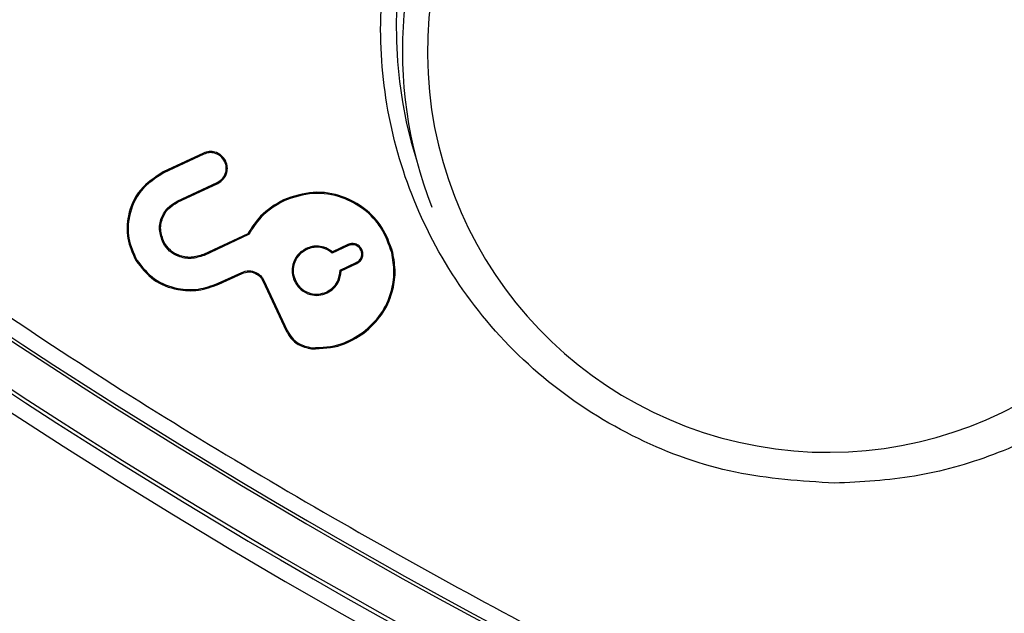
# Model space of a CAD drawing. Units: millimetres. Extents: x 69 to 1126, y 56 to 792.
# Drawn here: x 220 to 236, y 504 to 513 of the extents above; entities that cross this region are included whole.
import ezdxf

# ---------------------------------------------------------------- set-up
doc = ezdxf.new("R2010")
doc.units = ezdxf.units.MM
doc.layers.add('10', color=1, linetype='Continuous')
doc.styles.add('SLDTEXTSTYLE3', font='TXT', dxfattribs={"width": 0.7})
doc.dimstyles.new('SLDDIMSTYLE0', dxfattribs={"dimtxt": 12.7330729167, "dimasz": 12.7330729167, "dimexe": 0, "dimexo": 0.0625, "dimgap": 3.1832682292, "dimtad": 1, "dimdec": 1, "dimrnd": 1e-09, "dimzin": 12, "dimdsep": 46, "dimtxsty": 'SLDTEXTSTYLE3', "dimsah": 1, "dimcen": 0, "dimadec": 0, "dimazin": 3, "dimtfac": 1, "dimtdec": 1, "dimtofl": 0, "dimtmove": 0, "dimatfit": 3, "dimfxl": 1, "dimfrac": 2, "dimtolj": 1, "dimtzin": 12, "dimarcsym": 0})

# ---------------------------------------------------------------- blocks, each defined once
blk = doc.blocks.new('_D_2')
at = {"layer": '10'}
for p, q in [((417.3915213476, 544.0617738279), (409.983187871, 531.230163847)), ((419.7974481687, 542.6727113302), (417.3915213476, 544.0617738279)), ((375.2538115435, 532.1308188213), (439.0629025497, 495.2906229522)), ((409.983187871, 531.230163847), (412.389114692, 529.8411013492)), ((445.4606681305, 527.8560443769), (447.8665949516, 526.4669818791)), ((447.8665949516, 526.4669818791), (440.4582614749, 513.6353718982)), ((440.4582614749, 513.6353718982), (438.0523346539, 515.024434396))]:
    blk.add_line(p, q, dxfattribs=at)
blk.add_solid([(375.2538115435, 532.1308188213), (385.3015090102, 524.0677954993), (387.260443305, 527.4607692267)], dxfattribs=at)
at = {"layer": '10', "char_height": 11.1125, "attachment_point": 1, "rotation": 330.00000000000074, "style": 'SLDTEXTSTYLE3'}
for s, insert in [('9.17', (419.5514974376, 542.2467121677)), ('%%c', (401.9142066647, 533.1821910997)), ('232.8', (414.1042359449, 526.1442744133))]:
    blk.add_mtext(s, dxfattribs=dict(at, insert=insert))

msp = doc.modelspace()

# ---------------------------------------------------------------- linework, layer by layer
at = {"color": 7, "linetype": 'Continuous', "lineweight": 25}
for p, q in [((223.1631810176, 511.0097462491), (222.5213204853, 510.7104417674)), ((223.170575879, 510.9938879177), (222.5287153501, 510.6945834376)), ((223.170575879, 510.9938879177), (223.1631810176, 511.0097462491)), ((223.5032980662, 510.8727868991), (223.5191563717, 510.8801818161)), ((222.5287153501, 510.6945834376), (222.5213204853, 510.7104417674)), ((222.7401511514, 510.2406738613), (223.3821970274, 510.5400647702)), ((222.7475460187, 510.2248155327), (223.3895919386, 510.524206462)), ((223.3821970274, 510.5400647702), (223.3895919386, 510.524206462)), ((222.7401511514, 510.2406738613), (222.7475460187, 510.2248155327)), ((224.4486758797, 510.2500803762), (224.4412810157, 510.2659387065)), ((223.8713786646, 509.7238979558), (223.1639397208, 509.3940137587)), ((223.8840534416, 509.7105016895), (223.1713345636, 509.3781554186)), ((223.8840534416, 509.7105016895), (223.8713786646, 509.7238979558)), ((222.5185954676, 509.5769948154), (222.5340453583, 509.5852089207)), ((225.4764902332, 509.5349517878), (225.2173281761, 509.4141025359)), ((225.4690955845, 509.5508102184), (225.2201354956, 509.4347182224)), ((225.4690955845, 509.5508102184), (225.4764902332, 509.5349517878)), ((223.1713345636, 509.3781554186), (223.1639397208, 509.3940137587)), ((224.8036773126, 509.4887773403), (224.8110721738, 509.4729190089)), ((225.6916896124, 509.4697924412), (225.6758312809, 509.46239758)), ((226.1688453183, 509.421426675), (226.1858165646, 509.4256866569)), ((222.0984953401, 509.303331617), (222.0834107689, 509.2944644663)), ((225.3441202234, 509.1422215875), (225.6032725232, 509.2630662895)), ((225.3617183159, 509.1311211009), (225.6106674379, 509.247207983)), ((225.6106674379, 509.247207983), (225.6032725232, 509.2630662895)), ((223.3981017523, 508.9318463832), (223.7728969396, 509.1066162493)), ((223.4054966137, 508.9159880518), (223.7802917244, 509.0907578822)), ((223.7728969396, 509.1066162493), (223.7802917244, 509.0907578822)), ((223.3981017523, 508.9318463832), (223.4054966137, 508.9159880518)), ((224.1283898953, 508.9772273474), (224.1125315729, 508.9698324667)), ((224.1125315729, 508.9698324667), (224.4838651389, 508.1735050647)), ((224.1283898953, 508.9772273474), (224.4997234665, 508.1808999341)), ((224.6138309265, 508.9671786819), (224.6296892579, 508.9745735432)), ((225.135429585, 508.7773322959), (225.1280347236, 508.7931906273)), ((224.4997234665, 508.1808999341), (224.4838651389, 508.1735050647)), ((225.7144937619, 508.149992045), (225.7249279525, 508.1359457531)), ((224.8906886114, 507.903848598), (224.8895140018, 507.8863903351))]:
    msp.add_line(p, q, dxfattribs=at)
for centre, radius, start, end in [((274.448454543, 590.3308188213), 115.3589871456571, 90, 270), ((274.448454543, 590.3308188213), 116.4, 180, 0), ((274.448454543, 590.3308188213), 116.334479130034, 180, 0), ((274.448454543, 590.3308188213), 116.257595338584, 180, 270), ((274.448454543, 590.3308188213), 99.59567431577901, 186.3231647087, 263.6768352913), ((274.5531107599, 590.6888352013), 99.00000000000007, 219.3811744188, 263.7198191039), ((274.5531107599, 590.6888352013), 98.95192241322542, 219.4114169208, 263.6879151034), ((274.448454543, 590.3308188213), 99.34571239198984, 219.2636011969, 263.6768352732), ((274.448454543, 590.3308188213), 99.2889072727513, 219.2994337039, 263.6396325744), ((233.2396132348, 512.9894470297), 6.997837321882597, 113.7478550704, 197.6725029315), ((233.1349570179, 512.6314306498), 6.79647884523178, 95.8670820245, 201.4294080497), ((233.1349570179, 512.6314306498), 6.396494076006232, 95.8714533642, 341.7449867791), ((274.448454543, 590.3308188213), 82.46186649103227, 240.1750638103, 259.3456311022), ((274.448454543, 590.3308188213), 82.06186647086474, 242, 259.3456311022)]:
    msp.add_arc(centre, radius, start, end, dxfattribs=at)
for points, knots in [([(274.5531107599161, 509.9123380017627), (272.6592783349806, 509.9515100159613), (268.8575622461893, 510.0301446800681), (263.1890468954456, 510.6513629461964), (257.5855553263476, 511.6456867275755), (252.084633808449, 513.030006504073), (246.6906207970778, 514.798975755306), (241.4157371592783, 516.9485525183314), (236.1336795966278, 519.5501319346392), (230.9065252874455, 522.6242798505073), (225.7877101339955, 526.1926977348393), (220.9461048640933, 530.1558941931759), (216.4182681685581, 534.490093239322), (212.2440372212076, 539.1572234828411), (208.4554683212552, 544.1176342661564), (205.0558629380462, 549.3604951528998), (202.0639389616379, 554.8656687825907), (199.5081352489461, 560.586465929457), (197.4211544235561, 566.4363950662671), (195.7964746051048, 572.3858507290118), (194.6395059137348, 578.4240113135027), (193.9115188224149, 584.5401244901872), (193.821471607052, 588.6442957172455), (193.7766135645746, 590.6888352012919)], [0, 0, 0, 0, 0.0447795261632053, 0.0898912928206397, 0.1346884774847073, 0.1792816177049903, 0.2239216312756639, 0.2688301536796366, 0.3138769888895622, 0.3630538712213189, 0.412097382192883, 0.4612999142687744, 0.5108761936751907, 0.560179115285536, 0.6092315021362164, 0.6583418815827461, 0.7078076675292132, 0.7572609101896428, 0.8063722267801631, 0.8545525599269044, 0.9029625421218647, 0.951659688865971, 1, 1, 1, 1]), ([(159.2623456613134, 590.3308188213408), (159.2623456613134, 588.6024112927465), (159.3012284428868, 586.8757108737101), (159.4177097317567, 584.2882156477197), (159.4662345488407, 583.4261431013047), (159.5535763606682, 582.1336729819332), (159.6008869539537, 581.4875976863019), (159.6624588026045, 580.7341232598167), (159.6948396039988, 580.3574561300939), (159.7090589394627, 580.1960423847793), (159.7186144728925, 580.0884365607698), (159.7232672355874, 580.036442016156), (159.8888123659598, 578.2014346447764), (160.0905596697308, 576.427605797841), (160.4548195598384, 573.775198011116), (160.5865175058224, 572.8924516574791), (160.7994917353793, 571.5704173788121), (160.90983687759, 570.9099217739648), (161.0453317317107, 570.140257450882), (161.1147697858484, 569.7556539096363), (161.1448913269982, 569.5908728266287), (161.1650528931026, 569.4810296633157), (161.1748733967866, 569.427737726452), (161.5201081873751, 567.5620853667882), (161.8978399366886, 565.7629763234728), (162.5286658564928, 563.0792796873933), (162.7496508368125, 562.1872093913503), (163.0972048905069, 560.8528490508851), (163.2750023795386, 560.1866055356378), (163.4894764928555, 559.4109626528706), (163.5984754644535, 559.0235517750918), (163.6455669684375, 558.8576065474252), (163.6770452404088, 558.7469959555459), (163.6924267364178, 558.6930967188136), (164.2277687630509, 556.8225886624175), (164.7908286650329, 555.0236172256116), (165.7011034691531, 552.3473693130553), (166.0154803099644, 551.4589892145268), (166.5034892706421, 550.1319777072615), (166.7516058472642, 549.4698620814164), (167.0482789556415, 548.6998293213312), (167.1769690702927, 548.3703374698391), (167.2631059505998, 548.1507923816125), (167.3054523202122, 548.0433362675517), (168.0586456985063, 546.1407840162096), (168.811557751211, 544.3700851449154), (170.0067330265337, 541.7438445803022), (170.4160968664761, 540.8734003565617), (171.046619429731, 539.5751959733041), (171.3660009753059, 538.9279598275104), (171.7458308143057, 538.1761201784896), (171.9101628791835, 537.8546042934662), (172.0200617601461, 537.6404162816671), (172.0743177342021, 537.5350733280417), (173.0290037335128, 535.6886734153906), (173.9706537237166, 533.9759387217041), (175.4475800050025, 531.4442863994173), (175.9506346887528, 530.6066456045157), (176.7213554319634, 529.3595604347466), (177.1107514269763, 528.7383624815183), (177.5062071403886, 528.1206852681495), (177.7711920225878, 527.7096835806423), (177.9029556834033, 527.5067208551719), (179.120136454664, 525.6449397155877), (180.2432691940413, 524.0199776373424), (181.9895493002019, 521.627316480442), (182.5819100135634, 520.8372285108405), (183.4858738124628, 519.6633107648856), (183.7897660852209, 519.2738743446737), (184.4026982706692, 518.4987447868413), (184.7101249766306, 518.11504079754), (187.5291583038799, 514.6427392883891), (190.1883932853432, 511.6931227015667), (194.405157600272, 507.4763393096354), (195.8452828730939, 506.1089192586419), (198.0570991503834, 504.1148580554506), (198.8029793194906, 503.4596852949379), (199.9347305027397, 502.4912181514682), (200.5038394750951, 502.0105584016849), (201.0778037801692, 501.5352654577538), (201.4615266850682, 501.2195974563427), (201.654989748942, 501.0614946051498), (203.3818692169777, 499.6594798355815), (204.9469778231353, 498.4543389913204), (207.3396308526413, 496.708048065138), (208.144683261644, 496.1361909565003), (209.3635286933383, 495.2937845029155), (209.9757686970521, 494.8764269845951), (210.5922389498309, 494.4648441132752), (211.0041600277233, 494.1917400914157), (211.2128117922237, 494.0543791284841), (213.054933740286, 492.8500274385743), (214.7175831252716, 491.8225247059956), (217.2492312096928, 490.345591160527), (218.09939558993, 489.8640035331954), (219.3840765128566, 489.1577268076978), (220.0287760761296, 488.8086156333713), (220.785058187128, 488.4083742777615), (221.1100653829818, 488.2383554579557), (221.3269338846399, 488.1253460078912), (221.437178589376, 488.068123819774), (223.2547965663919, 487.1282992190003), (224.9855957348887, 486.2877127732306), (227.6118337868106, 485.0925321283024), (228.4922553290385, 484.7050921911518), (229.8204094398744, 484.1403801239542), (230.4863673829828, 483.8621371676068), (231.2666131522577, 483.5447257684737), (231.6017107029257, 483.4102374658488), (231.825266154344, 483.3209221831298), (231.9394207503294, 483.2755267079222), (233.8032395938075, 482.5376483109188), (235.5724397059908, 481.8870596104382), (238.2486862903668, 480.9767809124239), (239.1445114548787, 480.6842928459949), (240.4938694782499, 480.2619834703352), (241.169953902762, 480.0549356770896), (241.961180993474, 479.8205746766388), (242.3574103348978, 479.705193855769), (242.5273549402541, 479.6561308560976), (242.6406806867796, 479.623507959032), (242.6987750790508, 479.6068338908489), (244.5228600077353, 479.0847612059192), (246.3018474447668, 478.6214273011463), (248.9855429278226, 477.9905964452413), (249.8826453364127, 477.7910192714023), (251.23210821095, 477.5077150348122), (251.9077922104401, 477.3700796450028), (252.6977588590843, 477.2165423070434), (253.093159553885, 477.1415339600143), (253.2627064533489, 477.1097648446783), (253.3757576018774, 477.088669295062), (253.4339385635249, 477.0778589718029), (255.2456374411766, 476.742591215153), (257.0081822374857, 476.4586781905562), (259.6605892572943, 476.094412749316), (260.5461575541477, 475.9832630213011), (261.8766608634066, 475.8319567150938), (262.5424503442971, 475.76015934853), (263.320146751775, 475.6831507317385), (263.7092305609342, 475.6463360866119), (263.8760312626793, 475.6309205507103), (263.987242953463, 475.620724019749), (264.0446799725463, 475.61550131285), (267.5411263041187, 475.3000386359442), (270.9918156575313, 475.1447099396543), (276.1767739857679, 475.1446980974898), (277.903430380794, 475.1835790109149), (280.4909255490786, 475.3000618506983), (281.3530090806565, 475.3485879099333), (282.6455122171346, 475.4359328325436), (283.291608157828, 475.4832452935286), (284.0451139242944, 475.5448199042607), (284.4217985394248, 475.5772022370403), (284.5832201677068, 475.5914222615186), (284.6908313335441, 475.6009782616138), (284.7428313481619, 475.6056315138996), (286.5778387209995, 475.771176644447), (288.3516675686348, 475.9729239483473), (291.0040753553537, 476.3371838384869), (291.8868217088126, 476.4688817844549), (293.2088559869513, 476.6818560139353), (293.869351591469, 476.7922011560947), (294.6390159140535, 476.9276960101301), (295.0236194550216, 476.9971340642183), (295.1884005379041, 477.0272556053455), (295.2982437011325, 477.0474171714345), (295.3515356378678, 477.0572376750943), (297.2171879988857, 477.4024724660275), (299.0162970428519, 477.780204215526), (301.6999936789282, 478.4110301353422), (302.5920639748067, 478.6320151156218), (303.9264243147813, 478.9795691691852), (304.5926678297222, 479.1573666581338), (305.3683107120254, 479.3718407713216), (305.7557215895457, 479.4808397428471), (305.9216668170957, 479.5279312467981), (306.0322774088963, 479.5594095187471), (306.086176645523, 479.574791014726), (307.9566847027211, 480.1101330416304), (309.7556561399088, 480.6731929437623), (312.4319040524597, 481.5834677478961), (313.3202841508902, 481.8978445886769), (314.6472956578662, 482.3858535492507), (315.3094112835309, 482.6339701258062), (316.079444043344, 482.9306432340792), (316.4089358947065, 483.0593333486797), (316.6284809828435, 483.1454702289518), (316.7359370967741, 483.1878165985111), (318.6384893487246, 483.9410099770934), (320.4091882203043, 484.693922029934), (323.0354287849177, 485.8890973052567), (323.9058730085868, 486.2984611451657), (325.2040773916301, 486.928983708319), (325.8513135372896, 487.2483652538304), (326.603153186107, 487.628195092734), (326.924669071033, 487.7925271575665), (327.1388570827652, 487.9024260384973), (327.2442000362945, 487.9566820125044), (329.0905999494314, 488.9113680120887), (330.8033346433451, 489.8530180024231), (333.334986965632, 491.3299442837101), (334.1726277604764, 491.8329989674281), (335.4197129300735, 492.6037197105417), (336.0409108831944, 492.9931157054938), (336.6585880964233, 493.3885714188269), (337.0695897838302, 493.6535563009695), (337.2725525091345, 493.785319961679), (339.1343336492322, 495.0025007333172), (340.7592957277037, 496.125633472861), (343.1519568846044, 497.8719135790214), (343.9420448541491, 498.4642742923409), (345.1159625999337, 499.3682380911145), (345.5053990200745, 499.6721303638201), (346.2805285777364, 500.2850625491424), (346.6642325668803, 500.5924892549879), (350.1365340755154, 503.4115225818891), (353.0861506640647, 506.0707575649256), (357.3029340541522, 510.2875218778994), (358.670354104839, 511.7276471503947), (360.6644153080234, 513.9394634276902), (361.3195880686094, 514.6853435968819), (362.2880552123015, 515.8170947803831), (362.7687149622237, 516.3862037528959), (363.2440079063361, 516.9601680581745), (363.5596759078775, 517.3438909632205), (363.7177787592477, 517.5373540272982), (365.1197935285562, 519.2642334949494), (366.3249343727013, 520.8293421009358), (368.0712252988829, 523.2219951304418), (368.6430824075491, 524.0270475394873), (369.4854888612198, 525.2458929713102), (369.9028463795939, 525.8581329751044), (370.3144292509837, 526.4746032279874), (370.5875332728933, 526.8865243059548), (370.7248942358795, 527.0951760705378), (371.9292459258042, 528.9372980186154), (372.956748658389, 530.5999474036064), (374.4336822038577, 533.1315954880276), (374.9152698311876, 533.9817598682632), (375.6215465566802, 535.266440791185), (375.9706577310036, 535.911140354455), (376.3708990866087, 536.6674224654489), (376.5409179064113, 536.9924296613004), (376.6539273564745, 537.2092981629571), (376.711149544586, 537.3195428676837), (377.6509741454295, 539.1371608448471), (378.4915605912271, 540.8679600134141), (379.6867412361528, 543.4941980653373), (380.0741811732947, 544.374619607548), (380.6388932404689, 545.7027737183312), (380.9171361968019, 546.3687316614065), (381.2345475959139, 547.148977430631), (381.3690358985293, 547.4840749812752), (381.4583511812423, 547.7076304326771), (381.5037466564411, 547.82178502864), (382.2416250534727, 549.6856038722154), (382.8922137539658, 551.4548039844436), (383.80249245198, 554.1310505688198), (384.0949805184062, 555.0268757333203), (384.5172898940564, 556.376233756657), (384.7243376872958, 557.0523181811476), (384.958698687737, 557.8435452718271), (385.0740795086014, 558.2397746132327), (385.1231425082707, 558.409719218581), (385.1557654053352, 558.5230449651012), (385.1724394735182, 558.5811393573758), (385.6945121583647, 560.405224285769), (386.1578460631114, 562.1842117226555), (386.7886769190273, 564.8679072057099), (386.988254092878, 565.7650096143353), (387.2715583294944, 567.1144724889796), (387.4091937193191, 567.7901564885368), (387.5627310572991, 568.5801231372831), (387.637739404339, 568.9755238321409), (387.6695085196798, 569.1450707316304), (387.6906040692994, 569.2581218801764), (387.7014143925644, 569.3163028418504), (388.0366821491864, 571.1280017192001), (388.3205951737692, 572.8905465153637), (388.6848606150095, 575.5429535351727), (388.7960103430281, 576.4285218320628), (388.9473166492448, 577.7590251414314), (389.0191140158145, 578.4248146223903), (389.0961226326154, 579.2025110299722), (389.1329372777473, 579.5915948391893), (389.1483528136513, 579.7583955409606), (389.1585493446144, 579.869607231762), (389.1637718028094, 579.9270414941826), (389.4792506463918, 583.4236670099242), (389.6345634247354, 586.8736613585811), (389.6345634247354, 590.3308188213407)], [0, 0, 0, 0, 0.0156249999999972, 0.0156249999999972, 0.0234374999999959, 0.0234374999999959, 0.0273437499999952, 0.0292968749999949, 0.0302734374999947, 0.0307617187499946, 0.0307617187499946, 0.0312499999999945, 0.0312499999999945, 0.0468749999999918, 0.0468749999999918, 0.0546874999999904, 0.0546874999999904, 0.0585937499999897, 0.0605468749999894, 0.0615234374999892, 0.0620117187499891, 0.0620117187499891, 0.0624999999999891, 0.0624999999999891, 0.0781249999999871, 0.0781249999999871, 0.085937499999986, 0.085937499999986, 0.0898437499999856, 0.0917968749999853, 0.0927734374999852, 0.0932617187499851, 0.0932617187499851, 0.093749999999985, 0.093749999999985, 0.109374999999982, 0.109374999999982, 0.1171874999999806, 0.1171874999999806, 0.1210937499999799, 0.1230468749999796, 0.1240234374999794, 0.1240234374999794, 0.1249999999999793, 0.1249999999999793, 0.1406249999999774, 0.1406249999999774, 0.1484374999999765, 0.1484374999999765, 0.152343749999976, 0.1542968749999758, 0.1552734374999757, 0.1552734374999757, 0.1562499999999755, 0.1562499999999755, 0.1718749999999741, 0.1718749999999741, 0.1796874999999734, 0.1796874999999734, 0.183593749999973, 0.1855468749999727, 0.1855468749999727, 0.1874999999999725, 0.1874999999999725, 0.2031249999999708, 0.2031249999999708, 0.2109374999999699, 0.2109374999999699, 0.2148437499999695, 0.2148437499999695, 0.218749999999969, 0.218749999999969, 0.2499999999999653, 0.2499999999999653, 0.2656249999999634, 0.2656249999999634, 0.2734374999999625, 0.2734374999999625, 0.277343749999962, 0.2792968749999618, 0.2792968749999618, 0.2812499999999616, 0.2812499999999616, 0.2968749999999609, 0.2968749999999609, 0.3046874999999604, 0.3046874999999604, 0.3085937499999603, 0.3105468749999603, 0.3105468749999603, 0.3124999999999602, 0.3124999999999602, 0.3281249999999608, 0.3281249999999608, 0.3359374999999611, 0.3359374999999611, 0.3398437499999613, 0.3417968749999613, 0.3427734374999613, 0.3427734374999613, 0.3437499999999614, 0.3437499999999614, 0.3593749999999624, 0.3593749999999624, 0.3671874999999628, 0.3671874999999628, 0.371093749999963, 0.3730468749999632, 0.3740234374999633, 0.3740234374999633, 0.3749999999999633, 0.3749999999999633, 0.3906249999999642, 0.3906249999999642, 0.3984374999999648, 0.3984374999999648, 0.402343749999965, 0.4042968749999651, 0.4052734374999651, 0.4057617187499651, 0.4057617187499651, 0.4062499999999651, 0.4062499999999651, 0.4218749999999667, 0.4218749999999667, 0.4296874999999676, 0.4296874999999676, 0.433593749999968, 0.4355468749999681, 0.4365234374999682, 0.4370117187499683, 0.4370117187499683, 0.4374999999999684, 0.4374999999999684, 0.4531249999999698, 0.4531249999999698, 0.4609374999999705, 0.4609374999999705, 0.4648437499999709, 0.466796874999971, 0.4677734374999711, 0.4682617187499711, 0.4682617187499711, 0.4687499999999711, 0.4687499999999711, 0.4999999999999729, 0.4999999999999729, 0.5156249999999737, 0.5156249999999737, 0.5234374999999741, 0.5234374999999741, 0.5273437499999744, 0.5292968749999744, 0.5302734374999745, 0.5307617187499745, 0.5307617187499745, 0.5312499999999745, 0.5312499999999745, 0.5468749999999754, 0.5468749999999754, 0.5546874999999757, 0.5546874999999757, 0.5585937499999759, 0.560546874999976, 0.561523437499976, 0.5620117187499761, 0.5620117187499761, 0.5624999999999761, 0.5624999999999761, 0.5781249999999779, 0.5781249999999779, 0.5859374999999789, 0.5859374999999789, 0.5898437499999792, 0.5917968749999795, 0.5927734374999796, 0.5932617187499796, 0.5932617187499796, 0.5937499999999796, 0.5937499999999796, 0.6093749999999811, 0.6093749999999811, 0.617187499999982, 0.617187499999982, 0.6210937499999825, 0.6230468749999827, 0.6240234374999828, 0.6240234374999828, 0.6249999999999829, 0.6249999999999829, 0.6406249999999839, 0.6406249999999839, 0.6484374999999843, 0.6484374999999843, 0.6523437499999847, 0.6542968749999848, 0.6552734374999848, 0.6552734374999848, 0.6562499999999849, 0.6562499999999849, 0.6718749999999861, 0.6718749999999861, 0.6796874999999868, 0.6796874999999868, 0.683593749999987, 0.6855468749999871, 0.6855468749999871, 0.6874999999999872, 0.6874999999999872, 0.703124999999988, 0.703124999999988, 0.7109374999999885, 0.7109374999999885, 0.7148437499999887, 0.7148437499999887, 0.7187499999999889, 0.7187499999999889, 0.7499999999999903, 0.7499999999999903, 0.765624999999991, 0.765624999999991, 0.7734374999999913, 0.7734374999999913, 0.7773437499999916, 0.7792968749999916, 0.7792968749999916, 0.7812499999999917, 0.7812499999999917, 0.7968749999999932, 0.7968749999999932, 0.8046874999999939, 0.8046874999999939, 0.8085937499999943, 0.8105468749999946, 0.8105468749999946, 0.8124999999999948, 0.8124999999999948, 0.8281249999999969, 0.8281249999999969, 0.835937499999998, 0.835937499999998, 0.8398437499999984, 0.8417968749999988, 0.842773437499999, 0.842773437499999, 0.8437499999999991, 0.8437499999999991, 0.859375000000001, 0.859375000000001, 0.867187500000002, 0.867187500000002, 0.8710937500000024, 0.8730468750000027, 0.8740234375000027, 0.8740234375000027, 0.8750000000000027, 0.8750000000000027, 0.8906250000000038, 0.8906250000000038, 0.8984375000000042, 0.8984375000000042, 0.9023437500000044, 0.9042968750000046, 0.9052734375000046, 0.9057617187500047, 0.9057617187500047, 0.9062500000000047, 0.9062500000000047, 0.921875000000004, 0.921875000000004, 0.9296875000000037, 0.9296875000000037, 0.9335937500000033, 0.9355468750000032, 0.9365234375000032, 0.9370117187500032, 0.9370117187500032, 0.9375000000000032, 0.9375000000000032, 0.9531250000000028, 0.9531250000000028, 0.9609375000000026, 0.9609375000000026, 0.9648437500000024, 0.9667968750000023, 0.9677734375000022, 0.9682617187500022, 0.9682617187500022, 0.9687500000000023, 0.9687500000000023, 1, 1, 1, 1]), ([(233.2396132347589, 505.7416192270571), (232.7075932798192, 505.7756497784036), (231.6283758782823, 505.844681706353), (230.0619970907216, 506.4080709716267), (228.6301026454872, 507.3084740285583), (227.4485384783819, 508.5248497478653), (226.5952285944336, 509.9456512613153), (226.0893820776815, 511.4859508725002), (225.9320496713551, 513.0994805408761), (226.1408684489145, 514.7436225615053), (226.7324673414195, 516.332816360597), (227.6805106346208, 517.7337034267724), (228.8873213527456, 518.8802553999789), (229.8474894040879, 519.3781362391572), (230.3208229323472, 519.6235762888772)], [0, 0, 0, 0, 0.0807628694627757, 0.1638297460706273, 0.2500001258947752, 0.3361473890023976, 0.4192275672508584, 0.499999929518166, 0.5807569245988768, 0.6638295102468277, 0.7499998900716272, 0.8361471531772151, 0.9192255501591319, 1, 1, 1, 1]), ([(223.519156371652, 510.8801818160772), (223.4976056147891, 510.9141699920261), (223.4552248012543, 510.9810097116906), (223.3535635422252, 511.0297607701061), (223.2520120015292, 511.0406675929748), (223.1931403149064, 511.0201748370986), (223.1631810176105, 511.0097462490807)], [0, 0, 0, 0, 0.2837024945856185, 0.5579174132420552, 0.7750279564624327, 1, 1, 1, 1]), ([(223.5032980661691, 510.8727868991041), (223.4831550774925, 510.9045551661608), (223.4435429117127, 510.9670290066318), (223.3485224928791, 511.0125959689375), (223.2536044384306, 511.0227897754845), (223.1985783213465, 511.0036354384403), (223.1705758789908, 510.9938879176746)], [0, 0, 0, 0, 0.2837036855030185, 0.5579170798799928, 0.7750268028510651, 1, 1, 1, 1]), ([(223.3821970274233, 510.5400647701989), (223.4139652904119, 510.5602077570017), (223.4764391223272, 510.5998199187446), (223.5220060780661, 510.694840321472), (223.532199895853, 510.7897583536507), (223.5130455773138, 510.844784461854), (223.5032980661691, 510.8727868991041)], [0, 0, 0, 0, 0.2837037026548971, 0.5579171086502407, 0.7750268222013904, 1, 1, 1, 1]), ([(223.3895919386485, 510.5242064620358), (223.423580114597, 510.5457572188977), (223.4904198342629, 510.588138032432), (223.5391708926789, 510.6897992914625), (223.5500777155512, 510.7913508321607), (223.5295849596714, 510.8502225187825), (223.519156371652, 510.8801818160772)], [0, 0, 0, 0, 0.2837024945772215, 0.5579174132444428, 0.7750279564694539, 1, 1, 1, 1]), ([(216.8119041802768, 510.63848494743), (218.2525567942867, 509.6327134061559), (221.1247715347881, 507.6275167207567), (225.6240756978509, 504.9184077982943), (230.2218820073847, 502.4506293359634), (234.9731128187912, 500.2187584250024), (239.8640442019951, 498.2358054259575), (244.8756662563802, 496.4913834381463), (248.2783484626492, 495.5601545042244), (249.9683360399738, 495.0976472130428)], [0, 0, 0, 0, 0.1430957775941161, 0.285288623858709, 0.4275296758529305, 0.5680351731241601, 0.7126835214279277, 0.8573004323904043, 1, 1, 1, 1]), ([(222.521320485253, 510.7104417673749), (222.3877233375638, 510.6242581959119), (222.1248750202757, 510.4546946451265), (221.9468742007691, 510.0440165190725), (221.928239626765, 509.6374496111343), (222.0308854822627, 509.4105646173487), (222.0834107688728, 509.2944644663162)], [0, 0, 0, 0, 0.2821848087342922, 0.5551900128333639, 0.772384652554126, 0.9999999999999999, 0.9999999999999999, 0.9999999999999999, 0.9999999999999999]), ([(222.5287153501196, 510.6945834375944), (222.3974550568453, 510.609910393518), (222.139204387295, 510.4433187321699), (221.9643081515134, 510.0398234826285), (221.9460145394389, 509.6403470444105), (222.0468791997089, 509.4174144099575), (222.0984953400939, 509.3033316169801)], [0, 0, 0, 0, 0.2821728845760685, 0.5551666429577872, 0.7723624811352723, 1, 1, 1, 1]), ([(240.0916582320809, 510.6271415432117), (239.8805302209062, 510.1240926134842), (239.4508354549723, 509.1002706634272), (238.3739478990546, 507.7853976843842), (237.1190025080599, 506.8009918870196), (235.8012156822461, 506.169124011313), (234.5309680684093, 505.8078926950399), (233.6675987628647, 505.763583821493), (233.2396132347589, 505.7416192270571)], [0, 0, 0, 0, 0.1818490348894434, 0.3701052174335073, 0.5614414368086655, 0.7113695215524447, 0.8569214043717813, 1, 1, 1, 1]), ([(226.1858165646321, 509.4256866569334), (226.1372480609479, 509.5632556070078), (226.0428786846988, 509.8305542681769), (225.7481664513071, 510.1383244078269), (225.3695400755475, 510.343230249004), (224.905098439197, 510.4213545242234), (224.5976958267062, 510.3183501393403), (224.4412810157458, 510.2659387064673)], [0, 0, 0, 0, 0.1968169363374814, 0.3824184421699527, 0.5640194591996376, 0.7781612416396448, 1, 1, 1, 1]), ([(226.1688453182585, 509.4214266749673), (226.1209480240953, 509.5571135481196), (226.0278905333926, 509.8207334489397), (225.7372825646649, 510.1242690017625), (225.3639354695501, 510.3263222108656), (224.9059906291763, 510.4033284121217), (224.6028974775514, 510.3017606620672), (224.4486758796546, 510.2500803762402)], [0, 0, 0, 0, 0.1968605052623958, 0.3824713892137372, 0.5640621225292924, 0.7781835858486693, 1, 1, 1, 1]), ([(222.5185954675838, 509.5769948153761), (222.4923385593581, 509.6475988675074), (222.4408541090544, 509.7860390365461), (222.4872914698254, 509.9913257684935), (222.5904621378683, 510.1507255203857), (222.6896667194634, 510.2103376944376), (222.7401511513615, 510.2406738613045)], [0, 0, 0, 0, 0.285099309328555, 0.5590216904666122, 0.7755896040464488, 1, 1, 1, 1]), ([(222.534045358333, 509.5852089206628), (222.5087362911708, 509.6532570651271), (222.4591128786932, 509.7866788589624), (222.5038607906555, 509.9845242514345), (222.6032909702413, 510.1381350455886), (222.6988941151031, 510.1955814036326), (222.747546018727, 510.2248155326891)], [0, 0, 0, 0, 0.2851230859521577, 0.5590399839859991, 0.7755979237702244, 1, 1, 1, 1]), ([(224.4412810157458, 510.2659387064673), (224.3089961659072, 510.1879710066891), (224.0759602647781, 510.0506213918317), (223.933130063612, 509.8225169384577), (223.8713786645623, 509.7238979558454)], [0, 0, 0, 0, 0.567658670606629, 0.9999999999999999, 0.9999999999999999, 0.9999999999999999, 0.9999999999999999]), ([(224.4486758796546, 510.2500803762402), (224.317347059037, 510.1725389419249), (224.0859510837604, 510.0359141269503), (223.9450053869286, 509.8087421686711), (223.8840534415608, 509.7105016895265)], [0, 0, 0, 0, 0.5675501506047408, 1, 1, 1, 1]), ([(223.1713345636357, 509.3781554186382), (223.1031357428627, 509.3557509404528), (222.9684708721685, 509.3115112289209), (222.771326471738, 509.3489455661895), (222.612235042868, 509.4389420080947), (222.55009595377, 509.5305536548354), (222.5185954675838, 509.5769948153761)], [0, 0, 0, 0, 0.2841606654687969, 0.5611014800257149, 0.7775069289514228, 1, 1, 1, 1]), ([(223.1639397207918, 509.3940137586881), (223.0979820809562, 509.3723424284269), (222.9678582505588, 509.3295883743031), (222.7775278233053, 509.3657776315364), (222.6241951316256, 509.452432949984), (222.564347658365, 509.5405785555093), (222.534045358333, 509.5852089206628)], [0, 0, 0, 0, 0.2849007319328682, 0.562063388176921, 0.7782615391514093, 0.9999999999999999, 0.9999999999999999, 0.9999999999999999, 0.9999999999999999]), ([(225.2201354955568, 509.4347182223702), (225.1863339912903, 509.4579706733487), (225.1188048042129, 509.504424792661), (225.005074787428, 509.5284434125563), (224.8972675487497, 509.5243596163276), (224.8352238390662, 509.500771083042), (224.8036773125683, 509.4887773403382)], [0, 0, 0, 0, 0.2763046331557431, 0.5520058254103274, 0.7722144570057741, 0.9999999999999999, 0.9999999999999999, 0.9999999999999999, 0.9999999999999999]), ([(225.217328176125, 509.4141025359215), (225.184763141318, 509.4378140103857), (225.1197550868087, 509.485148116847), (225.0085435468058, 509.5105429461021), (224.9028355179227, 509.5076059418666), (224.842005051925, 509.4846117678987), (224.8110721738055, 509.4729190088653)], [0, 0, 0, 0, 0.2766744047878339, 0.5523121622430396, 0.772346420600865, 1, 1, 1, 1]), ([(225.6916896123659, 509.4697924412377), (225.6782136651609, 509.4910456339962), (225.6517126148373, 509.5328409840569), (225.5881432829435, 509.5633256429247), (225.5246424525698, 509.5701454143298), (225.4878294895652, 509.557331265187), (225.4690955844899, 509.5508102184124)], [0, 0, 0, 0, 0.2837043332303163, 0.557917205938412, 0.775026609557162, 1, 1, 1, 1]), ([(225.6758312808921, 509.4623975800035), (225.6637631151751, 509.4814308862501), (225.6400307435577, 509.5188603935625), (225.5831022344751, 509.5461610380164), (225.5262347778072, 509.5522676676141), (225.4932673335941, 509.5407918303129), (225.4764902331907, 509.5349517878344)], [0, 0, 0, 0, 0.2837063389637421, 0.5579161261475413, 0.7750239451266983, 0.9999999999999999, 0.9999999999999999, 0.9999999999999999, 0.9999999999999999]), ([(224.8036773125683, 509.4887773403382), (224.7538735640961, 509.457199413316), (224.6559334512093, 509.3951007594565), (224.5844993127541, 509.2461386607395), (224.5685216297227, 509.0973389386626), (224.5985497709336, 509.0110769383284), (224.613830926472, 508.9671786818594)], [0, 0, 0, 0, 0.2837097983365027, 0.5579212514835538, 0.7750285617460181, 1, 1, 1, 1]), ([(224.8110721738055, 509.4729190088653), (224.7634883376743, 509.4427488814286), (224.6699141227726, 509.3834189446704), (224.6016639572416, 509.2410977863165), (224.5863993449745, 509.0989314891594), (224.615089127966, 509.0165150036153), (224.6296892579108, 508.9745735431696)], [0, 0, 0, 0, 0.2837108141538212, 0.5579209002903179, 0.7750274965995718, 1, 1, 1, 1]), ([(225.2201354955568, 509.4347182223702), (225.2198323310503, 509.4323886830106), (225.219333001273, 509.428551794639), (225.2186062619343, 509.4231931718659), (225.2179777932981, 509.4186527213807), (225.2175447151823, 509.4156192644054), (225.217328176125, 509.4141025359215)], [0, 0, 0, 0, 0.3399999911953883, 0.5599999875979054, 0.779999994339665, 1, 1, 1, 1]), ([(225.6032725231855, 509.2630662895423), (225.6223059384189, 509.2751338570814), (225.6597350302744, 509.2988646530708), (225.6870386271489, 509.3557893190375), (225.6931466866634, 509.4126546913707), (225.6816712159995, 509.4456208872996), (225.6758312808921, 509.4623975800035)], [0, 0, 0, 0, 0.2837129728196753, 0.5579197842343192, 0.7750227552376971, 1, 1, 1, 1]), ([(225.6106674379285, 509.2472079830197), (225.6319204819326, 509.2606832021534), (225.6737151231299, 509.2871825567228), (225.7042029313964, 509.3507476433778), (225.7110245457693, 509.4142466824608), (225.698210642629, 509.4510587033749), (225.6916896123659, 509.4697924412376)], [0, 0, 0, 0, 0.2837070947155469, 0.557917078911147, 0.7750227955010895, 1, 1, 1, 1]), ([(225.7144937618667, 508.1499920449775), (225.8142304175572, 508.2407172170848), (226.0126301670089, 508.421190998669), (226.1645446363643, 508.7680952873034), (226.2217121635551, 509.1091242367902), (226.1865352923431, 509.3169259806869), (226.1688453182585, 509.4214266749673)], [0, 0, 0, 0, 0.2811047224877466, 0.5591836434169998, 0.7783193997836104, 0.9999999999999999, 0.9999999999999999, 0.9999999999999999, 0.9999999999999999]), ([(225.7249279524683, 508.1359457530712), (225.8261230731495, 508.2279786879806), (226.0273985527745, 508.4110307263643), (226.1815313041777, 508.7629143433377), (226.2394755131212, 509.1088593096545), (226.2037731566119, 509.3196626001202), (226.1858165646321, 509.4256866569334)], [0, 0, 0, 0, 0.2811329596550317, 0.5591689689385951, 0.778282899763953, 1, 1, 1, 1]), ([(222.0834107688728, 509.2944644663162), (222.1711545725393, 509.1821404181882), (222.3449322668052, 508.9596812441081), (222.7229309393324, 508.8196707858146), (223.0879282321612, 508.8020060379428), (223.2987771742507, 508.8776841861573), (223.4054966136692, 508.9159880518237)], [0, 0, 0, 0, 0.2805031268477888, 0.555539930811351, 0.7750402304242435, 1, 1, 1, 1]), ([(222.0984953400939, 509.3033316169801), (222.1846504252821, 509.1930934013621), (222.3553777062926, 508.9746423282211), (222.7267763630042, 508.837118660763), (223.0856816889019, 508.8197072800593), (223.2930915354605, 508.894154336787), (223.398101752289, 508.93184638323)], [0, 0, 0, 0, 0.2801544438720017, 0.5551617337595068, 0.7747813637270285, 1, 1, 1, 1]), ([(223.7728969395882, 509.1066162493069), (223.8112010313343, 509.1187836916178), (223.8865281331522, 509.1427116357106), (223.9955938046774, 509.1147485985307), (224.0802825487187, 509.0579046022581), (224.1121651076793, 509.0044367326734), (224.1283898953154, 508.977227347428)], [0, 0, 0, 0, 0.2837028422933496, 0.5579172332061934, 0.7750274995914952, 1, 1, 1, 1]), ([(223.7802917243957, 509.0907578821945), (223.8160904853702, 509.1021296928402), (223.8864903516908, 509.1244928676398), (223.9884221814469, 509.0983593505009), (224.0675710501671, 509.0452330228721), (224.0973680423816, 508.9952623008434), (224.1125315729366, 508.9698324666883)], [0, 0, 0, 0, 0.2837041234010166, 0.557916861318299, 0.7750262465102342, 1, 1, 1, 1]), ([(225.1280347236064, 508.7931906272748), (225.1639538920706, 508.8144718382213), (225.234532166968, 508.8562877048058), (225.3236901884193, 508.9759831047823), (225.3363922001973, 509.0793389322018), (225.34412022336, 509.1422215875052)], [0, 0, 0, 0, 0.2886750407767762, 0.5672232196645235, 1, 1, 1, 1]), ([(225.1354295849856, 508.7773322958681), (225.1721466713736, 508.7989657993533), (225.2442922921751, 508.841473598653), (225.3366081611332, 508.9622824886408), (225.3522227910407, 509.0672739738758), (225.3617183159152, 509.1311211009339)], [0, 0, 0, 0, 0.288831118423486, 0.5675259775587789, 0.9999999999999999, 0.9999999999999999, 0.9999999999999999, 0.9999999999999999]), ([(225.3617183159152, 509.1311211009339), (225.3597388010893, 509.1323862094801), (225.3564784237167, 509.1344699176819), (225.3519060696457, 509.1373575326268), (225.3480236760863, 509.1397945334969), (225.3454213742666, 509.1414125695038), (225.34412022336, 509.1422215875052)], [0, 0, 0, 0, 0.3399999911892835, 0.5599999875892455, 0.779999994335803, 1, 1, 1, 1]), ([(224.613830926472, 508.9671786818593), (224.6454078413948, 508.9173765096413), (224.7075052916623, 508.819438255696), (224.8564642676556, 508.7480020016521), (225.0052657979211, 508.7320217521687), (225.0915297931952, 508.7620505997899), (225.1354295849856, 508.7773322958681)], [0, 0, 0, 0, 0.2837012393063139, 0.5579114882401403, 0.7750209278216217, 1, 1, 1, 1]), ([(224.6296892579108, 508.9745735431696), (224.6598584211621, 508.9269912086618), (224.7191872112996, 508.8334187646816), (224.8615053947545, 508.7651665836972), (225.0036734144987, 508.7498995264552), (225.0860918005344, 508.7785899823925), (225.1280347236064, 508.7931906272748)], [0, 0, 0, 0, 0.2837022799116351, 0.5579111653236678, 0.7750198848134665, 1, 1, 1, 1]), ([(224.4838651389025, 508.173505064657), (224.5083239608917, 508.1309562205361), (224.5568730736408, 508.0464996334002), (224.6914805545442, 507.9298349681456), (224.8144433104241, 507.9028593643961), (224.8895140018124, 507.8863903351391)], [0, 0, 0, 0, 0.2833814933586459, 0.562493160060887, 1, 1, 1, 1]), ([(224.4997234665359, 508.1808999341281), (224.5233562258914, 508.1397877538362), (224.5702296984195, 508.0582454072782), (224.7000062785912, 507.9457554798021), (224.8184461984449, 507.9197255500833), (224.8906886114168, 507.9038485979991)], [0, 0, 0, 0, 0.2839906817030414, 0.5632702138936712, 1, 1, 1, 1]), ([(224.8895140018124, 507.8863903351391), (225.0533208464973, 507.8921676018138), (225.3547081339042, 507.9027971621052), (225.6088943512568, 508.0628727589454), (225.7249279524683, 508.1359457530712)], [0, 0, 0, 0, 0.5435094694747732, 1, 1, 1, 1]), ([(224.8906886114168, 507.9038485979991), (225.052184694608, 507.9095371690003), (225.3493953077589, 507.9200061763088), (225.6000417235022, 508.0778954607055), (225.7144937618667, 508.1499920449775)], [0, 0, 0, 0, 0.5433725312803505, 1, 1, 1, 1])]:
    msp.add_open_spline(points, degree=3, knots=knots, dxfattribs=at)

# ---------------------------------------------------------------- dimensions: what is measured, and where the dimension line sits
at = {"layer": '10'}
dim = msp.add_diameter_dim_2p(p1=(173.6430975425, 648.5308188213), p2=(375.2538115435, 532.1308188213), dimstyle='SLDDIMSTYLE0', dxfattribs=at)
dim.commit()
dim.dimension.update_dxf_attribs({"geometry": '_D_2', "text_midpoint": (417.6504802478, 507.6531065057), "dimtype": 163})

doc.saveas('drawing.dxf')
